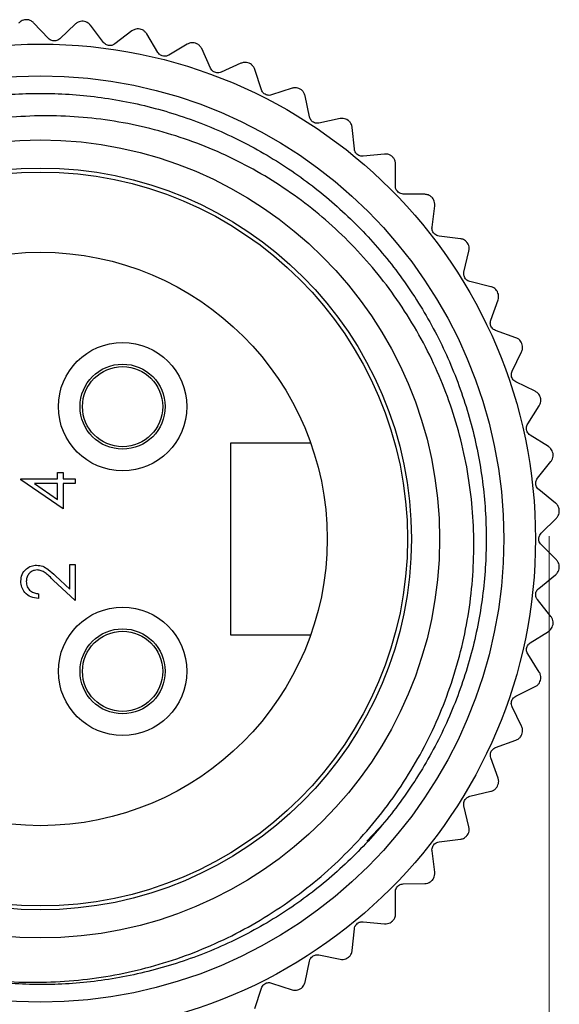
# Model space of a CAD drawing. Units: inches. Extents: x 0.4 to 16.6, y 0.2 to 10.8.
# Drawn here: x 6.2 to 7.2, y 5.7 to 7.6 of the extents above; entities that cross this region are included whole.
import ezdxf

# ---------------------------------------------------------------- set-up
doc = ezdxf.new("R2010")
doc.units = ezdxf.units.IN
doc.header["$MEASUREMENT"] = 0
doc.styles.add('SLDTEXTSTYLE1', font='TXT', dxfattribs={"width": 0.75})
doc.dimstyles.new('SLDDIMSTYLE3', dxfattribs={"dimtxt": 0.166667, "dimasz": 0.156, "dimexe": 0, "dimexo": 0.0625, "dimgap": 0.041667, "dimtad": 0, "dimtih": 1, "dimtoh": 1, "dimdec": 1, "dimlfac": 0.5, "dimrnd": 1e-09, "dimzin": 4, "dimdsep": 46, "dimtxsty": 'SLDTEXTSTYLE1', "dimsah": 1, "dimcen": 0.09, "dimadec": 0, "dimazin": 1, "dimtfac": 1, "dimtdec": 1, "dimtofl": 0, "dimtmove": 0, "dimatfit": 3, "dimfxl": 0, "dimfrac": 2, "dimtolj": 1, "dimtzin": 12, "dimarcsym": 0})

# ---------------------------------------------------------------- blocks, each defined once
blk = doc.blocks.new('_D_2')
at = {"color": 7, "linetype": 'Continuous', "lineweight": 18}
for p, q in [((7.1954, 6.6047), (7.1954, 4.8246)), ((5.1963, 6.5496), (5.1963, 4.8246)), ((6.0046, 5.1931), (5.9539, 5.1931)), ((5.9539, 5.1931), (5.9539, 4.9283)), ((6.4355, 5.1931), (6.4862, 5.1931)), ((6.4862, 5.1931), (6.4862, 4.9283)), ((5.1963, 4.9496), (5.808, 4.9496)), ((7.1954, 4.9496), (6.6321, 4.9496)), ((5.9539, 4.9283), (6.0046, 4.9283)), ((6.4862, 4.9283), (6.4355, 4.9283))]:
    blk.add_line(p, q, dxfattribs=at)
for points in [[(5.1963, 4.9496), (5.3523, 4.9236), (5.3523, 4.9756)], [(7.1954, 4.9496), (7.0394, 4.9756), (7.0394, 4.9236)]]:
    blk.add_solid(points, dxfattribs=at)
at = {"color": 7, "linetype": 'Continuous', "lineweight": 18, "char_height": 0.16667, "attachment_point": 1, "style": 'SLDTEXTSTYLE1'}
for s, insert in [('25.4', (6.0046, 5.1431)), ('1.0', (6.0662, 4.8871))]:
    blk.add_mtext(s, dxfattribs=dict(at, insert=insert))

msp = doc.modelspace()

# ---------------------------------------------------------------- linework, layer by layer
at = {"color": 7, "linetype": 'Continuous', "lineweight": 25}
for p, q in [((6.1686, 7.6191), (6.1684, 7.6191)), ((6.2125, 7.5822), (6.1834, 7.6129)), ((6.2655, 7.6107), (6.2348, 7.5816)), ((6.2809, 7.616), (6.2807, 7.616)), ((6.3205, 7.5745), (6.295, 7.6082)), ((6.3923, 7.6005), (6.392, 7.6006)), ((6.3764, 7.597), (6.3426, 7.5714)), ((6.4271, 7.5549), (6.4054, 7.5913)), ((6.485, 7.5711), (6.4486, 7.5495)), ((6.5012, 7.5729), (6.5009, 7.573)), ((6.5308, 7.5238), (6.5132, 7.5623)), ((6.5901, 7.5335), (6.5516, 7.516)), ((6.6064, 7.5335), (6.6062, 7.5336)), ((6.6304, 7.4814), (6.6172, 7.5216)), ((6.6905, 7.4845), (6.6503, 7.4713)), ((6.7067, 7.4828), (6.7065, 7.4829)), ((6.7248, 7.4283), (6.7161, 7.4697)), ((6.7849, 7.4248), (6.7434, 7.4161)), ((6.8008, 7.4213), (6.8006, 7.4214)), ((6.8128, 7.3652), (6.8087, 7.4073)), ((6.8721, 7.3551), (6.83, 7.351)), ((6.8875, 7.3498), (6.8873, 7.35)), ((6.8933, 7.2928), (6.8939, 7.3351)), ((6.9511, 7.2762), (6.9088, 7.2768)), ((6.9659, 7.2693), (6.9657, 7.2695)), ((6.9653, 7.2119), (6.9705, 7.2539)), ((7.021, 7.1891), (6.979, 7.1943)), ((7.0349, 7.1806), (7.0347, 7.1808)), ((7.028, 7.1236), (7.0378, 7.1648)), ((7.0808, 7.0948), (7.0397, 7.1047)), ((7.0937, 7.0848), (7.0936, 7.0851)), ((7.0806, 7.029), (7.0949, 7.0688)), ((7.13, 6.9945), (7.0901, 7.0088)), ((7.1417, 6.9832), (7.1416, 6.9834)), ((7.1225, 6.9291), (7.1411, 6.9671)), ((7.1678, 6.8895), (7.1297, 6.9081)), ((7.1781, 6.8769), (7.1781, 6.8771)), ((7.1532, 6.8253), (7.1758, 6.861)), ((6.5706, 6.7884), (6.7269, 6.7884)), ((6.5706, 6.4105), (6.5706, 6.7884)), ((7.1938, 6.7809), (7.158, 6.8035)), ((7.2027, 6.7672), (7.2027, 6.7675)), ((7.1722, 6.7187), (7.1986, 6.7517)), ((6.2304, 6.7177), (6.2304, 6.7297)), ((6.2304, 6.7297), (6.2411, 6.7297)), ((6.2411, 6.7297), (6.2411, 6.7177)), ((6.1583, 6.7158), (6.1583, 6.7177)), ((6.1583, 6.7177), (6.2304, 6.7177)), ((6.2411, 6.6589), (6.1583, 6.7158)), ((6.2411, 6.7177), (6.2651, 6.7177)), ((6.2651, 6.7177), (6.2651, 6.7083)), ((6.2304, 6.7083), (6.1852, 6.7083)), ((6.1852, 6.7083), (6.2304, 6.6773)), ((6.2304, 6.6773), (6.2304, 6.7083)), ((6.2651, 6.7083), (6.2411, 6.7083)), ((6.2411, 6.7083), (6.2411, 6.6589)), ((7.2077, 6.6701), (7.1746, 6.6965)), ((7.215, 6.6555), (7.215, 6.6558)), ((7.1794, 6.6106), (7.2093, 6.6405)), ((7.2093, 6.5584), (7.1794, 6.5883)), ((6.2544, 6.5008), (6.2544, 6.5493)), ((6.2544, 6.5493), (6.2651, 6.5493)), ((6.2651, 6.5493), (6.2651, 6.4785)), ((7.215, 6.5432), (7.215, 6.5434)), ((6.2651, 6.4785), (6.222, 6.5189)), ((6.2266, 6.5269), (6.2544, 6.5008)), ((7.1746, 6.5024), (7.2077, 6.5289)), ((6.193, 6.4919), (6.193, 6.4825)), ((7.1986, 6.4473), (7.1722, 6.4803)), ((7.2027, 6.4315), (7.2027, 6.4317)), ((6.7269, 6.4105), (6.5706, 6.4105)), ((7.158, 6.3954), (7.1938, 6.4181)), ((7.1758, 6.3379), (7.1532, 6.3737)), ((7.1781, 6.3218), (7.1781, 6.322)), ((7.1297, 6.2909), (7.1678, 6.3095)), ((7.1411, 6.2318), (7.1225, 6.2698)), ((7.1416, 6.2155), (7.1417, 6.2158)), ((7.0901, 6.1901), (7.13, 6.2044)), ((7.0949, 6.1301), (7.0806, 6.17)), ((7.0936, 6.1139), (7.0937, 6.1141)), ((7.0397, 6.0943), (7.0808, 6.1041)), ((7.0378, 6.0342), (7.028, 6.0753)), ((6.8704, 6.0413), (6.8374, 6.0059)), ((7.0347, 6.0182), (7.0349, 6.0184)), ((6.979, 6.0046), (7.021, 6.0098)), ((6.9705, 5.945), (6.9653, 5.987)), ((6.9088, 5.9222), (6.9511, 5.9227)), ((6.9657, 5.9295), (6.9659, 5.9297)), ((6.8939, 5.8639), (6.8933, 5.9062)), ((6.83, 5.8479), (6.8721, 5.8438)), ((6.8873, 5.8489), (6.8875, 5.8491)), ((6.8087, 5.7916), (6.8128, 5.8338)), ((6.7434, 5.7828), (6.7849, 5.7741)), ((6.7161, 5.7292), (6.7248, 5.7706)), ((6.8006, 5.7775), (6.8008, 5.7777)), ((6.6503, 5.7276), (6.6905, 5.7144)), ((6.6172, 5.6773), (6.6304, 5.7175)), ((6.7065, 5.7161), (6.7067, 5.7162))]:
    msp.add_line(p, q, dxfattribs=at)
for centre, radius in [((6.1966, 6.5995), 0.9717), ((6.1966, 6.5995), 0.9094), ((6.1966, 6.5995), 0.7835), ((6.1966, 6.5995), 0.7283), ((6.1966, 6.5995), 0.7205), ((6.1966, 6.5995), 0.563), ((6.358, 6.8593), 0.126), ((6.358, 6.8593), 0.0835), ((6.358, 6.8593), 0.0787), ((6.358, 6.3396), 0.126), ((6.358, 6.3396), 0.0835), ((6.358, 6.3396), 0.0787)]:
    msp.add_circle(centre, radius, dxfattribs=at)
for points, knots in [([(6.1684, 7.6191), (6.1666, 7.6189), (6.1631, 7.6185), (6.1579, 7.6161), (6.1554, 7.6136), (6.1539, 7.6121)], [0, 0, 0, 0, 0.292976, 0.584627, 1, 1, 1, 1]), ([(6.1834, 7.6129), (6.182, 7.6143), (6.1793, 7.6166), (6.174, 7.6188), (6.1704, 7.619), (6.1686, 7.6191)], [0, 0, 0, 0, 0.397332, 0.709011, 1, 1, 1, 1]), ([(6.2807, 7.616), (6.2789, 7.616), (6.2754, 7.616), (6.2699, 7.6142), (6.2672, 7.612), (6.2655, 7.6107)], [0, 0, 0, 0, 0.292976, 0.584627, 1, 1, 1, 1]), ([(6.295, 7.6082), (6.2937, 7.6097), (6.2913, 7.6123), (6.2863, 7.6151), (6.2827, 7.6157), (6.2809, 7.616)], [0, 0, 0, 0, 0.3973318, 0.7090105, 1, 1, 1, 1]), ([(6.392, 7.6006), (6.3903, 7.6008), (6.3867, 7.6012), (6.3811, 7.5999), (6.3781, 7.5981), (6.3764, 7.597)], [0, 0, 0, 0, 0.292976, 0.584627, 1, 1, 1, 1]), ([(6.4054, 7.5913), (6.4042, 7.5929), (6.4022, 7.5958), (6.3974, 7.5991), (6.3939, 7.6001), (6.3923, 7.6005)], [0, 0, 0, 0, 0.3973318, 0.7090105, 1, 1, 1, 1]), ([(6.2348, 7.5816), (6.2336, 7.5806), (6.2315, 7.5789), (6.2272, 7.5774), (6.223, 7.5771), (6.219, 7.5779), (6.2154, 7.5796), (6.2136, 7.5813), (6.2125, 7.5822)], [0, 0, 0, 0, 0.202421, 0.364405, 0.527377, 0.669067, 0.813866, 1, 1, 1, 1]), ([(6.3426, 7.5714), (6.3413, 7.5706), (6.339, 7.5691), (6.3346, 7.5681), (6.3304, 7.5683), (6.3265, 7.5695), (6.3231, 7.5716), (6.3215, 7.5734), (6.3205, 7.5745)], [0, 0, 0, 0, 0.202481, 0.364455, 0.527417, 0.669103, 0.813907, 1, 1, 1, 1]), ([(6.5009, 7.573), (6.4992, 7.5734), (6.4958, 7.5742), (6.4901, 7.5736), (6.4869, 7.572), (6.485, 7.5711)], [0, 0, 0, 0, 0.292976, 0.584627, 1, 1, 1, 1]), ([(6.5132, 7.5623), (6.5123, 7.564), (6.5105, 7.5671), (6.5062, 7.5709), (6.5028, 7.5723), (6.5012, 7.5729)], [0, 0, 0, 0, 0.3973318, 0.7090105, 1, 1, 1, 1]), ([(6.4486, 7.5495), (6.4473, 7.5488), (6.4448, 7.5476), (6.4403, 7.5471), (6.4361, 7.5477), (6.4324, 7.5493), (6.4293, 7.5518), (6.4279, 7.5538), (6.4271, 7.5549)], [0, 0, 0, 0, 0.202524, 0.364492, 0.527446, 0.66913, 0.813937, 1, 1, 1, 1]), ([(6.5516, 7.516), (6.5502, 7.5154), (6.5476, 7.5145), (6.5431, 7.5145), (6.539, 7.5156), (6.5355, 7.5176), (6.5326, 7.5204), (6.5314, 7.5226), (6.5308, 7.5238)], [0, 0, 0, 0, 0.202556, 0.364518, 0.527467, 0.669149, 0.813958, 1, 1, 1, 1]), ([(6.6062, 7.5336), (6.6045, 7.5342), (6.6012, 7.5353), (6.5954, 7.5354), (6.5921, 7.5342), (6.5901, 7.5335)], [0, 0, 0, 0, 0.2929757, 0.584627, 1, 1, 1, 1]), ([(6.6172, 7.5216), (6.6165, 7.5234), (6.6151, 7.5267), (6.6112, 7.531), (6.608, 7.5327), (6.6064, 7.5335)], [0, 0, 0, 0, 0.397332, 0.709011, 1, 1, 1, 1]), ([(6.7065, 7.4829), (6.7049, 7.4836), (6.7017, 7.4851), (6.696, 7.4858), (6.6925, 7.485), (6.6905, 7.4845)], [0, 0, 0, 0, 0.2929757, 0.584627, 1, 1, 1, 1]), ([(6.7161, 7.4697), (6.7156, 7.4716), (6.7145, 7.475), (6.7111, 7.4797), (6.7081, 7.4818), (6.7067, 7.4828)], [0, 0, 0, 0, 0.3973318, 0.7090105, 1, 1, 1, 1]), ([(5.3274, 6.4991), (5.3246, 6.5326), (5.3188, 6.6035), (5.3267, 6.713), (5.3486, 6.8256), (5.3858, 6.9353), (5.4371, 7.0391), (5.501, 7.1344), (5.5761, 7.2199), (5.6616, 7.295), (5.757, 7.3589), (5.8608, 7.4102), (5.9704, 7.4474), (6.083, 7.4696), (6.1966, 7.4769), (6.3101, 7.4696), (6.4227, 7.4474), (6.5324, 7.4102), (6.6362, 7.3589), (6.7315, 7.295), (6.817, 7.2199), (6.8921, 7.1344), (6.9561, 7.0391), (7.0073, 6.9353), (7.0445, 6.8256), (7.0667, 6.713), (7.074, 6.5995), (7.0667, 6.4859), (7.0445, 6.3733), (7.0073, 6.2636), (6.9561, 6.1598), (6.8921, 6.0645), (6.817, 5.979), (6.7315, 5.9039), (6.6362, 5.84), (6.5324, 5.7887), (6.4227, 5.7516), (6.3101, 5.7294), (6.1965, 5.7219), (6.0833, 5.7301), (5.9973, 5.7444), (5.9511, 5.7607), (5.9411, 5.7642)], [0, 0, 0, 0, 0.022433, 0.047612, 0.073228, 0.099068, 0.124909, 0.150525, 0.175704, 0.200882, 0.226499, 0.252339, 0.27818, 0.303796, 0.328975, 0.354153, 0.379769, 0.40561, 0.431451, 0.457067, 0.482245, 0.507424, 0.53304, 0.558881, 0.584722, 0.610338, 0.635516, 0.660695, 0.686311, 0.712152, 0.737992, 0.763609, 0.788787, 0.813966, 0.839582, 0.865423, 0.891263, 0.916879, 0.942058, 0.967237, 0.992853, 1, 1, 1, 1]), ([(6.6503, 7.4713), (6.6488, 7.471), (6.6461, 7.4703), (6.6416, 7.4708), (6.6377, 7.4724), (6.6345, 7.4748), (6.6319, 7.4778), (6.6309, 7.4801), (6.6304, 7.4814)], [0, 0, 0, 0, 0.202579, 0.364537, 0.527482, 0.669163, 0.813974, 1, 1, 1, 1]), ([(5.8836, 5.7824), (5.9085, 5.774), (5.9587, 5.7571), (6.0342, 5.741), (6.1086, 5.7313), (6.1811, 5.728), (6.2534, 5.7307), (6.3249, 5.7394), (6.3955, 5.754), (6.4646, 5.7744), (6.5318, 5.8006), (6.5971, 5.8324), (6.6602, 5.8701), (6.7198, 5.9129), (6.775, 5.9602), (6.8261, 6.0119), (6.8731, 6.0684), (6.915, 6.1285), (6.9511, 6.1912), (6.9818, 6.2566), (7.0071, 6.325), (7.0264, 6.3951), (7.0396, 6.4659), (7.0467, 6.5365), (7.048, 6.6075), (7.0434, 6.6787), (7.0326, 6.75), (7.0157, 6.8201), (6.9932, 6.8877), (6.9652, 6.9532), (6.9315, 7.0167), (6.8925, 7.077), (6.8489, 7.1332), (6.8016, 7.1848), (6.7503, 7.2323), (6.6955, 7.2751), (6.6372, 7.3132), (6.576, 7.3463), (6.5123, 7.3742), (6.4458, 7.397), (6.3771, 7.4142), (6.3071, 7.4255), (6.2371, 7.4308), (6.1668, 7.4303), (6.0962, 7.4237), (6.0266, 7.4111), (5.9592, 7.3928), (5.8936, 7.369), (5.8297, 7.3395), (5.7688, 7.3047), (5.7115, 7.2653), (5.6585, 7.2218), (5.6093, 7.1742), (5.564, 7.1223), (5.5228, 7.0662), (5.4866, 7.0069), (5.4559, 6.9453), (5.4304, 6.8815), (5.4104, 6.8151), (5.3982, 6.7585), (5.3934, 6.7244), (5.3919, 6.7134)], [0, 0, 0, 0, 0.018956, 0.038068, 0.05547, 0.072994, 0.090218, 0.107561, 0.124767, 0.142093, 0.159359, 0.176625, 0.194393, 0.212161, 0.229427, 0.246693, 0.264468, 0.282242, 0.299389, 0.316535, 0.334184, 0.351834, 0.368843, 0.385971, 0.402926, 0.41988, 0.43733, 0.45478, 0.471693, 0.488607, 0.506015, 0.523422, 0.540235, 0.557164, 0.573796, 0.590543, 0.607159, 0.62389, 0.640563, 0.657236, 0.674394, 0.691552, 0.708225, 0.724898, 0.742063, 0.759228, 0.775781, 0.792334, 0.809373, 0.826411, 0.84283, 0.859363, 0.875724, 0.892084, 0.908923, 0.925761, 0.942081, 0.958401, 0.975198, 0.991995, 1, 1, 1, 1]), ([(6.7434, 7.4161), (6.7419, 7.416), (6.7392, 7.4156), (6.7348, 7.4166), (6.731, 7.4185), (6.7281, 7.4213), (6.7259, 7.4246), (6.7252, 7.427), (6.7248, 7.4283)], [0, 0, 0, 0, 0.202594, 0.36455, 0.527492, 0.669172, 0.813984, 1, 1, 1, 1]), ([(6.8006, 7.4214), (6.7991, 7.4224), (6.7961, 7.4242), (6.7904, 7.4255), (6.7869, 7.4251), (6.7849, 7.4248)], [0, 0, 0, 0, 0.292976, 0.584627, 1, 1, 1, 1]), ([(6.8087, 7.4073), (6.8083, 7.4093), (6.8077, 7.4127), (6.8048, 7.4177), (6.8021, 7.4201), (6.8008, 7.4213)], [0, 0, 0, 0, 0.397332, 0.709011, 1, 1, 1, 1]), ([(6.83, 7.351), (6.8284, 7.351), (6.8257, 7.3509), (6.8214, 7.3524), (6.8179, 7.3548), (6.8153, 7.3578), (6.8134, 7.3614), (6.813, 7.3638), (6.8128, 7.3652)], [0, 0, 0, 0, 0.202602, 0.364557, 0.527497, 0.669177, 0.81399, 1, 1, 1, 1]), ([(6.8873, 7.35), (6.8859, 7.3511), (6.8831, 7.3533), (6.8777, 7.3552), (6.8742, 7.3551), (6.8721, 7.3551)], [0, 0, 0, 0, 0.292976, 0.584627, 1, 1, 1, 1]), ([(6.8939, 7.3351), (6.8937, 7.3371), (6.8935, 7.3406), (6.8912, 7.3459), (6.8887, 7.3485), (6.8875, 7.3498)], [0, 0, 0, 0, 0.397332, 0.709011, 1, 1, 1, 1]), ([(6.9088, 7.2768), (6.9073, 7.2769), (6.9046, 7.2772), (6.9004, 7.2791), (6.8972, 7.2818), (6.8949, 7.2852), (6.8935, 7.2889), (6.8934, 7.2914), (6.8933, 7.2928)], [0, 0, 0, 0, 0.202604, 0.364558, 0.527499, 0.669178, 0.813991, 1, 1, 1, 1]), ([(6.9657, 7.2695), (6.9644, 7.2707), (6.9619, 7.2732), (6.9567, 7.2756), (6.9532, 7.276), (6.9511, 7.2762)], [0, 0, 0, 0, 0.292976, 0.584627, 1, 1, 1, 1]), ([(6.9705, 7.2539), (6.9706, 7.2559), (6.9708, 7.2594), (6.9691, 7.2649), (6.9669, 7.2679), (6.9659, 7.2693)], [0, 0, 0, 0, 0.397332, 0.709011, 1, 1, 1, 1]), ([(6.979, 7.1943), (6.9775, 7.1946), (6.9748, 7.1952), (6.9709, 7.1975), (6.968, 7.2006), (6.9661, 7.2042), (6.9651, 7.208), (6.9652, 7.2105), (6.9653, 7.2119)], [0, 0, 0, 0, 0.2026005, 0.3645553, 0.5274962, 0.6691761, 0.8139886, 1, 1, 1, 1]), ([(7.0347, 7.1808), (7.0336, 7.1821), (7.0314, 7.1849), (7.0265, 7.1879), (7.023, 7.1887), (7.021, 7.1891)], [0, 0, 0, 0, 0.292976, 0.584627, 1, 1, 1, 1]), ([(7.0378, 7.1648), (7.0381, 7.1667), (7.0387, 7.1702), (7.0376, 7.1759), (7.0358, 7.1791), (7.0349, 7.1806)], [0, 0, 0, 0, 0.397332, 0.709011, 1, 1, 1, 1]), ([(7.0397, 7.1047), (7.0382, 7.1051), (7.0356, 7.106), (7.032, 7.1087), (7.0295, 7.1121), (7.028, 7.1159), (7.0274, 7.1198), (7.0278, 7.1222), (7.028, 7.1236)], [0, 0, 0, 0, 0.202591, 0.364547, 0.52749, 0.66917, 0.813982, 1, 1, 1, 1]), ([(7.0936, 7.0851), (7.0926, 7.0865), (7.0907, 7.0895), (7.0862, 7.0931), (7.0828, 7.0942), (7.0808, 7.0948)], [0, 0, 0, 0, 0.292976, 0.584627, 1, 1, 1, 1]), ([(7.0949, 7.0688), (7.0954, 7.0707), (7.0963, 7.0741), (7.0959, 7.0799), (7.0944, 7.0832), (7.0937, 7.0848)], [0, 0, 0, 0, 0.397332, 0.709011, 1, 1, 1, 1]), ([(7.0901, 7.0088), (7.0887, 7.0095), (7.0862, 7.0106), (7.083, 7.0137), (7.0808, 7.0174), (7.0797, 7.0213), (7.0796, 7.0253), (7.0803, 7.0276), (7.0806, 7.029)], [0, 0, 0, 0, 0.202574, 0.364533, 0.527479, 0.66916, 0.813971, 1, 1, 1, 1]), ([(7.1416, 6.9834), (7.1408, 6.985), (7.1392, 6.9882), (7.1351, 6.9922), (7.1319, 6.9937), (7.13, 6.9945)], [0, 0, 0, 0, 0.292976, 0.584627, 1, 1, 1, 1]), ([(7.1411, 6.9671), (7.1418, 6.969), (7.1431, 6.9723), (7.1433, 6.9781), (7.1422, 6.9815), (7.1417, 6.9832)], [0, 0, 0, 0, 0.397332, 0.709011, 1, 1, 1, 1]), ([(7.1297, 6.9081), (7.1284, 6.9088), (7.1261, 6.9102), (7.1232, 6.9137), (7.1214, 6.9176), (7.1208, 6.9215), (7.1211, 6.9255), (7.122, 6.9278), (7.1225, 6.9291)], [0, 0, 0, 0, 0.202549, 0.364513, 0.527462, 0.669145, 0.813954, 1, 1, 1, 1]), ([(7.1781, 6.8771), (7.1774, 6.8788), (7.1762, 6.8821), (7.1726, 6.8866), (7.1695, 6.8884), (7.1678, 6.8895)], [0, 0, 0, 0, 0.292976, 0.584627, 1, 1, 1, 1]), ([(7.1758, 6.861), (7.1767, 6.8628), (7.1784, 6.8659), (7.1792, 6.8716), (7.1785, 6.8752), (7.1781, 6.8769)], [0, 0, 0, 0, 0.397332, 0.709011, 1, 1, 1, 1]), ([(7.158, 6.8035), (7.1568, 6.8044), (7.1546, 6.8061), (7.1521, 6.8099), (7.1508, 6.8139), (7.1506, 6.8179), (7.1513, 6.8218), (7.1525, 6.824), (7.1532, 6.8253)], [0, 0, 0, 0, 0.202515, 0.3644839, 0.5274394, 0.6691241, 0.8139303, 1, 1, 1, 1]), ([(7.2027, 6.7675), (7.2022, 6.7692), (7.2014, 6.7726), (7.1982, 6.7775), (7.1954, 6.7796), (7.1938, 6.7809)], [0, 0, 0, 0, 0.2929757, 0.584627, 1, 1, 1, 1]), ([(7.1986, 6.7517), (7.1998, 6.7533), (7.2017, 6.7563), (7.2031, 6.7619), (7.2028, 6.7655), (7.2027, 6.7672)], [0, 0, 0, 0, 0.397332, 0.709011, 1, 1, 1, 1]), ([(7.1746, 6.6965), (7.1735, 6.6976), (7.1715, 6.6994), (7.1695, 6.7035), (7.1686, 6.7076), (7.1689, 6.7116), (7.17, 6.7155), (7.1714, 6.7175), (7.1722, 6.7187)], [0, 0, 0, 0, 0.202468, 0.364445, 0.527408, 0.669095, 0.813898, 1, 1, 1, 1]), ([(7.215, 6.6558), (7.2148, 6.6575), (7.2143, 6.661), (7.2117, 6.6662), (7.2092, 6.6686), (7.2077, 6.6701)], [0, 0, 0, 0, 0.292976, 0.584627, 1, 1, 1, 1]), ([(7.2093, 6.6405), (7.2106, 6.642), (7.2129, 6.6447), (7.2149, 6.6501), (7.215, 6.6538), (7.215, 6.6555)], [0, 0, 0, 0, 0.397332, 0.709011, 1, 1, 1, 1]), ([(7.1794, 6.5883), (7.1784, 6.5895), (7.1766, 6.5916), (7.175, 6.5958), (7.1746, 6.6), (7.1753, 6.604), (7.1768, 6.6077), (7.1785, 6.6096), (7.1794, 6.6106)], [0, 0, 0, 0, 0.202403, 0.364391, 0.527365, 0.669056, 0.813854, 1, 1, 1, 1]), ([(7.215, 6.5434), (7.215, 6.5452), (7.2149, 6.5487), (7.2129, 6.5541), (7.2106, 6.5568), (7.2093, 6.5584)], [0, 0, 0, 0, 0.292976, 0.584627, 1, 1, 1, 1]), ([(6.1583, 6.5165), (6.1587, 6.5212), (6.1596, 6.5304), (6.1681, 6.5407), (6.1784, 6.547), (6.1856, 6.5477), (6.1892, 6.548)], [0, 0, 0, 0, 0.27989, 0.559224, 0.779582, 1, 1, 1, 1]), ([(6.1901, 6.5386), (6.1869, 6.5382), (6.1804, 6.5373), (6.1736, 6.531), (6.1695, 6.5236), (6.1692, 6.5186), (6.169, 6.516)], [0, 0, 0, 0, 0.279126, 0.558978, 0.77935, 1, 1, 1, 1]), ([(6.1892, 6.548), (6.1934, 6.5476), (6.2016, 6.5467), (6.2141, 6.5384), (6.2219, 6.5313), (6.2266, 6.5269)], [0, 0, 0, 0, 0.279288, 0.559154, 1, 1, 1, 1]), ([(6.222, 6.5189), (6.2169, 6.5239), (6.2097, 6.5309), (6.1986, 6.5378), (6.1929, 6.5383), (6.1901, 6.5386)], [0, 0, 0, 0, 0.560717, 0.780532, 1, 1, 1, 1]), ([(7.2077, 6.5289), (7.2091, 6.5302), (7.2117, 6.5327), (7.2143, 6.5378), (7.2148, 6.5414), (7.215, 6.5432)], [0, 0, 0, 0, 0.397332, 0.709011, 1, 1, 1, 1]), ([(6.193, 6.4825), (6.1879, 6.4831), (6.1778, 6.4844), (6.1662, 6.4932), (6.1593, 6.5046), (6.1586, 6.5125), (6.1583, 6.5165)], [0, 0, 0, 0, 0.280029, 0.559515, 0.779668, 1, 1, 1, 1]), ([(6.169, 6.516), (6.1693, 6.5125), (6.1701, 6.5054), (6.1765, 6.4973), (6.1847, 6.493), (6.1902, 6.4923), (6.193, 6.4919)], [0, 0, 0, 0, 0.279699, 0.558847, 0.779176, 1, 1, 1, 1]), ([(7.1722, 6.4803), (7.1713, 6.4815), (7.1698, 6.4838), (7.1687, 6.4882), (7.1687, 6.4925), (7.1698, 6.4963), (7.1718, 6.4998), (7.1736, 6.5015), (7.1746, 6.5024)], [0, 0, 0, 0, 0.2024673, 0.3644441, 0.5274077, 0.669095, 0.8138978, 1, 1, 1, 1]), ([(7.2027, 6.4317), (7.2028, 6.4335), (7.2031, 6.437), (7.2018, 6.4426), (7.1998, 6.4455), (7.1986, 6.4473)], [0, 0, 0, 0, 0.292976, 0.584627, 1, 1, 1, 1]), ([(7.1938, 6.4181), (7.1954, 6.4193), (7.1982, 6.4214), (7.2013, 6.4262), (7.2022, 6.4298), (7.2027, 6.4315)], [0, 0, 0, 0, 0.397332, 0.709011, 1, 1, 1, 1]), ([(7.1532, 6.3737), (7.1524, 6.375), (7.1512, 6.3775), (7.1505, 6.3819), (7.151, 6.3862), (7.1526, 6.3899), (7.1549, 6.3931), (7.1569, 6.3946), (7.158, 6.3954)], [0, 0, 0, 0, 0.202515, 0.364484, 0.527439, 0.669124, 0.81393, 1, 1, 1, 1]), ([(7.1781, 6.322), (7.1785, 6.3238), (7.1792, 6.3272), (7.1784, 6.333), (7.1768, 6.3361), (7.1758, 6.3379)], [0, 0, 0, 0, 0.292976, 0.584627, 1, 1, 1, 1]), ([(7.1678, 6.3095), (7.1695, 6.3105), (7.1725, 6.3123), (7.1762, 6.3168), (7.1775, 6.3202), (7.1781, 6.3218)], [0, 0, 0, 0, 0.397332, 0.709011, 1, 1, 1, 1]), ([(7.1225, 6.2698), (7.122, 6.2712), (7.1209, 6.2738), (7.1208, 6.2783), (7.1218, 6.2825), (7.1237, 6.286), (7.1264, 6.2889), (7.1285, 6.2902), (7.1297, 6.2909)], [0, 0, 0, 0, 0.202549, 0.364512, 0.527462, 0.669145, 0.813954, 1, 1, 1, 1]), ([(7.1417, 6.2158), (7.1422, 6.2174), (7.1432, 6.2208), (7.1431, 6.2266), (7.1419, 6.2299), (7.1411, 6.2318)], [0, 0, 0, 0, 0.292976, 0.584627, 1, 1, 1, 1]), ([(7.13, 6.2044), (7.1318, 6.2052), (7.135, 6.2067), (7.1391, 6.2107), (7.1408, 6.214), (7.1416, 6.2155)], [0, 0, 0, 0, 0.397332, 0.709011, 1, 1, 1, 1]), ([(7.0806, 6.17), (7.0802, 6.1714), (7.0795, 6.1741), (7.0799, 6.1786), (7.0813, 6.1826), (7.0836, 6.1859), (7.0866, 6.1885), (7.0889, 6.1895), (7.0901, 6.1901)], [0, 0, 0, 0, 0.202574, 0.364533, 0.527478, 0.66916, 0.81397, 1, 1, 1, 1]), ([(7.0937, 6.1141), (7.0944, 6.1157), (7.0958, 6.119), (7.0964, 6.1247), (7.0955, 6.1281), (7.0949, 6.1301)], [0, 0, 0, 0, 0.2929757, 0.584627, 1, 1, 1, 1]), ([(7.0808, 6.1041), (7.0827, 6.1047), (7.0861, 6.1058), (7.0906, 6.1094), (7.0926, 6.1124), (7.0936, 6.1139)], [0, 0, 0, 0, 0.397332, 0.709011, 1, 1, 1, 1]), ([(7.028, 6.0753), (7.0278, 6.0768), (7.0274, 6.0795), (7.0282, 6.084), (7.0301, 6.0878), (7.0327, 6.0908), (7.036, 6.0931), (7.0384, 6.0939), (7.0397, 6.0943)], [0, 0, 0, 0, 0.20259, 0.364547, 0.52749, 0.66917, 0.813982, 1, 1, 1, 1]), ([(7.0349, 6.0184), (7.0358, 6.0199), (7.0375, 6.023), (7.0387, 6.0286), (7.0381, 6.0321), (7.0378, 6.0342)], [0, 0, 0, 0, 0.2929757, 0.584627, 1, 1, 1, 1]), ([(7.021, 6.0098), (7.0229, 6.0103), (7.0264, 6.011), (7.0313, 6.014), (7.0336, 6.0168), (7.0347, 6.0182)], [0, 0, 0, 0, 0.397332, 0.709011, 1, 1, 1, 1]), ([(6.9653, 5.987), (6.9652, 5.9886), (6.9651, 5.9913), (6.9665, 5.9956), (6.9687, 5.9992), (6.9717, 6.0019), (6.9752, 6.0039), (6.9776, 6.0043), (6.979, 6.0046)], [0, 0, 0, 0, 0.2026, 0.364555, 0.527496, 0.669176, 0.813989, 1, 1, 1, 1]), ([(6.9659, 5.9297), (6.9669, 5.9311), (6.969, 5.9339), (6.9708, 5.9394), (6.9706, 5.943), (6.9705, 5.945)], [0, 0, 0, 0, 0.292976, 0.584627, 1, 1, 1, 1]), ([(6.8933, 5.9062), (6.8934, 5.9077), (6.8935, 5.9104), (6.8954, 5.9146), (6.898, 5.9179), (6.9013, 5.9203), (6.9049, 5.9218), (6.9074, 5.922), (6.9088, 5.9222)], [0, 0, 0, 0, 0.202604, 0.364558, 0.527499, 0.669178, 0.813991, 1, 1, 1, 1]), ([(6.9511, 5.9227), (6.9531, 5.9229), (6.9566, 5.9233), (6.9618, 5.9257), (6.9644, 5.9283), (6.9657, 5.9295)], [0, 0, 0, 0, 0.397332, 0.709011, 1, 1, 1, 1]), ([(6.8875, 5.8491), (6.8887, 5.8504), (6.8911, 5.853), (6.8934, 5.8583), (6.8937, 5.8618), (6.8939, 5.8639)], [0, 0, 0, 0, 0.2929757, 0.584627, 1, 1, 1, 1]), ([(6.8128, 5.8338), (6.813, 5.8353), (6.8135, 5.838), (6.8158, 5.8419), (6.8188, 5.8449), (6.8223, 5.8469), (6.8261, 5.848), (6.8286, 5.848), (6.83, 5.8479)], [0, 0, 0, 0, 0.202602, 0.364557, 0.527497, 0.669177, 0.81399, 1, 1, 1, 1]), ([(6.8721, 5.8438), (6.8741, 5.8438), (6.8776, 5.8438), (6.8831, 5.8456), (6.8859, 5.8479), (6.8873, 5.8489)], [0, 0, 0, 0, 0.397332, 0.709011, 1, 1, 1, 1]), ([(6.7248, 5.7706), (6.7252, 5.7721), (6.726, 5.7747), (6.7287, 5.7784), (6.732, 5.781), (6.7357, 5.7826), (6.7396, 5.7833), (6.7421, 5.783), (6.7434, 5.7828)], [0, 0, 0, 0, 0.202594, 0.36455, 0.527492, 0.669172, 0.813984, 1, 1, 1, 1]), ([(6.8008, 5.7777), (6.8021, 5.7788), (6.8048, 5.7811), (6.8077, 5.7861), (6.8083, 5.7896), (6.8087, 5.7916)], [0, 0, 0, 0, 0.292976, 0.584627, 1, 1, 1, 1]), ([(6.7849, 5.7741), (6.7868, 5.7739), (6.7903, 5.7734), (6.796, 5.7747), (6.7991, 5.7766), (6.8006, 5.7775)], [0, 0, 0, 0, 0.397332, 0.709011, 1, 1, 1, 1]), ([(6.6304, 5.7175), (6.631, 5.7189), (6.6321, 5.7215), (6.6351, 5.7248), (6.6387, 5.7271), (6.6426, 5.7283), (6.6465, 5.7285), (6.6489, 5.7279), (6.6503, 5.7276)], [0, 0, 0, 0, 0.202579, 0.364537, 0.527482, 0.669163, 0.813974, 1, 1, 1, 1]), ([(6.7067, 5.7162), (6.7081, 5.7172), (6.711, 5.7192), (6.7145, 5.7238), (6.7155, 5.7272), (6.7161, 5.7292)], [0, 0, 0, 0, 0.2929757, 0.584627, 1, 1, 1, 1]), ([(6.6905, 5.7144), (6.6924, 5.7139), (6.6959, 5.7131), (6.7016, 5.7138), (6.7049, 5.7153), (6.7065, 5.7161)], [0, 0, 0, 0, 0.3973318, 0.7090105, 1, 1, 1, 1])]:
    msp.add_open_spline(points, degree=3, knots=knots, dxfattribs=at)

# ---------------------------------------------------------------- dimensions: what is measured, and where the dimension line sits
at = {"color": 7, "linetype": 'Continuous', "lineweight": 18}
dim = msp.add_linear_dim(base=(7.1954, 4.9496), p1=(5.1963, 6.5996), p2=(7.1954, 6.6547), dimstyle='SLDDIMSTYLE3', dxfattribs=at)
dim.commit()
dim.dimension.update_dxf_attribs({"geometry": '_D_2', "text_midpoint": (6.2201, 4.9496), "dimtype": 160})

doc.saveas('drawing.dxf')
